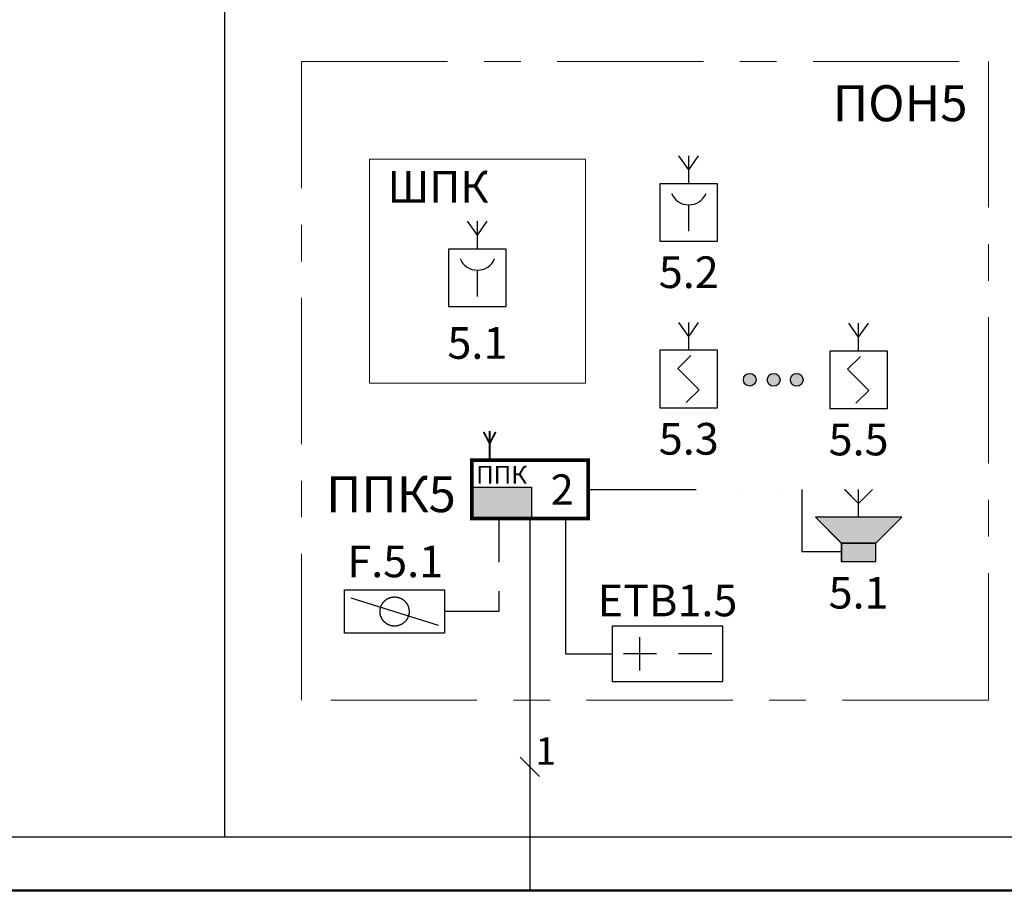
# Model space of a CAD drawing. Units: millimetres. Extents: x -282595 to 686484, y -59910 to 1005055.
# Drawn here: x 216132 to 222976, y 139337 to 145477 of the extents above; entities that cross this region are included whole.
import ezdxf
from ezdxf.enums import TextEntityAlignment as Align
from ezdxf.lldxf.tags import DXFTag

# ---------------------------------------------------------------- set-up
doc = ezdxf.new("R2010")
doc.units = ezdxf.units.MM
doc.set_wipeout_variables(frame=1)
for name, pattern in [('2dot', [135, 50, -20, 0, -20, 0, -20, 25]), ('dot-line', [115, 50, -20, 0, -20, 25]), ('line-line', [320, 60, -40, 120, -40, 60]), ('Линия сетки', [22.225, 12.7, -3.175, 3.175, -3.175])]:
    doc.linetypes.add(name, pattern=pattern)
for name, color, linetype, lineweight in [('2x2x0.5', 5, 'line-line', 30), ('RS-485', 4, 'Continuous', 30), ('питание', 6, '24V', 30), ('ПС', 1, 'Continuous', 30), ('СОУЭ', 92, '2dot', 30), ('ШТРИХОВКА', 252, 'Continuous', 5)]:
    doc.layers.add(name, color=color, linetype=linetype, lineweight=lineweight)
for name, color, linetype, lineweight, true_color in [('АЛС', 7, 'dot-line', 30, 0xfb0e0f), ('Извещатели', 7, 'Continuous', 30, 0xff0f0f), ('Оборудование ПС', 7, 'Continuous', 30, 0xff0f0f), ('ПС дымовой', 7, 'Continuous', 30, 0xfa0000)]:
    doc.layers.add(name, color=color, linetype=linetype, lineweight=lineweight, true_color=true_color)
doc.styles.add('PIK', font='isocpeui.ttf')
doc.styles.get("Standard").update_dxf_attribs({"font": 'arial.ttf', "height": 2})
doc.styles.add('Текст', font='isocpeui.ttf')
tags = doc.linetypes.add('24V', pattern='A,12.7,-5.08,["+24V",Standard,S=2.54,R=0,X=-2.54,Y=-1.27],-16.35', length=34.13).pattern_tags.tags
tags[6] = DXFTag(74, 10)
doc.linetypes.add('2dot-gofra', pattern='A,30,-20,0,-20,0,-20,40,["o",Standard,S=7,R=0,X=0,Y=3],20', length=150)

# ---------------------------------------------------------------- blocks, each defined once
blk = doc.blocks.new('*U80')
at = {"lineweight": 30}
for q in [(0.988, 4.446), (2.012, 4.446)]:
    blk.add_line((1.5, 3.723), q, dxfattribs=at)
blk.add_wipeout([(0, 3), (3, 3), (3, 0), (0, 0)])
for p, q in [((1.5, 3), (1.5, 4.446)), ((0, 3), (0, 0)), ((3, 3), (0, 3)), ((1.602, 2.724), (0.93, 2.052)), ((3, 0), (3, 3)), ((2.035, 0.948), (0.93, 2.052)), ((2.035, 0.948), (1.363, 0.276)), ((0, 0), (3, 0))]:
    blk.add_line(p, q, dxfattribs=at)
blk.add_lwpolyline([(0, 0), (3, 0), (3, 3), (0, 3)], close=True, dxfattribs=at)
blk.add_lwpolyline([(0, 0), (3, 0), (3, 3), (0, 3)], close=True, dxfattribs=at)
blk.add_lwpolyline([(0, 0), (3, 0), (3, 3), (0, 3)], close=True, dxfattribs=at)
blk = doc.blocks.new('*U81')
at = {"lineweight": 30}
for q in [(0.988, 4.446), (2.012, 4.446)]:
    blk.add_line((1.5, 3.723), q, dxfattribs=at)
blk.add_wipeout([(0, 3), (3, 3), (3, 0), (0, 0)])
for p, q in [((1.5, 3), (1.5, 4.446)), ((1.5, 0.522), (1.5, 1.898))]:
    blk.add_line(p, q, dxfattribs=at)
blk.add_lwpolyline([(0, 0), (3, 0), (3, 3), (0, 3)], close=True, dxfattribs=at)
blk.add_arc((1.5, 2.873), 0.975, 202.6199, 337.3801, dxfattribs=at)
blk = doc.blocks.new('*U72')
at = {"linetype": '2dot-gofra', "ltscale": 8}
for p, q in [((-5, 1.61), (-6.61, 3.23)), ((-5, 0), (-5, 3.23)), ((-5, 1.61), (-3.39, 3.23))]:
    blk.add_line(p, q, dxfattribs=at)
at = {"ltscale": 8}
for p, q in [((0, 0), (-10, 0)), ((-7, -3), (-10, 0)), ((0, 0), (-3, -3)), ((-7, -3), (-3, -3))]:
    blk.add_line(p, q, dxfattribs=at)
blk.add_lwpolyline([(-7, -3), (-7, -5.14), (-3, -5.14), (-3, -3)], close=True, dxfattribs=at)
blk = doc.blocks.new('*U84')
at = {"const_width": 15}
for points in [[(581.7, -93676), (532.2, -93578.9)], [(581.7, -93813), (581.7, -93573)], [(581.7, -93676), (631.1, -93578.9)]]:
    blk.add_lwpolyline(points, dxfattribs=at)
blk.add_wipeout([(434.5, -93813), (1394.5, -93813), (1394.5, -94293), (432.1, -94293)])
h = blk.add_hatch(color=256)
h.dxf.hatch_style = 1
h.paths.add_polyline_path([(434.5, -94033.9), (434.5, -94293), (925.8, -94292.9), (925.8, -94033.9)])
at = {"const_width": 30}
blk.add_lwpolyline([(434.5, -93813), (1394.5, -93813), (1394.5, -94293), (434.5, -94293)], close=True, dxfattribs=at)
blk.add_lwpolyline([(432.1, -94033.9), (925.8, -94033.9), (925.8, -94292.9), (432.1, -94293)], close=True)
at = {"color": 7, "insert": (469.4, -93859), "char_height": 147.41, "attachment_point": 1}
blk.add_mtext_dynamic_manual_height_columns('ППК', width=441.772, gutter_width=12.5, heights=[0], dxfattribs=at)
at = {"color": 7, "insert": (1084.7, -93928.7), "char_height": 250, "attachment_point": 1, "style": 'PIK'}
blk.add_mtext_dynamic_manual_height_columns('2', width=441.772, gutter_width=12.5, heights=[0], dxfattribs=at)
at = {"ltscale": 3, "style": 'PIK', "flags": 4}
blk.add_attdef('НОМЕР', (-460.4, -94263.5), '', height=200, dxfattribs=at)
blk = doc.blocks.new('НО клапан')
at = {"color": 5, "lineweight": 30, "ltscale": 100}
blk.add_line((303.4, -94.4), (-303.4, 94.4), dxfattribs=at)
blk.add_lwpolyline([(347.7, 151.2), (347.7, -151.2), (-347, -151.2), (-347, 151.2)], close=True, dxfattribs=at)
blk.add_circle((0, 0), 101.2, dxfattribs=at)
blk = doc.blocks.new('Блок питания')
blk.add_wipeout([(0, 400), (800, 400), (800, 0), (0, 0), (0, 139.5)])
at = {"ltscale": 100}
for p, q in [((800, 400), (0, 400)), ((0, 400), (0, 0)), ((800, 0), (800, 400)), ((200, 80), (200, 320)), ((320, 200), (80, 200)), ((720, 200), (480, 200)), ((0, 0), (800, 0))]:
    blk.add_line(p, q, dxfattribs=at)

msp = doc.modelspace()

# ---------------------------------------------------------------- hatches: boundary and pattern name
at = {"layer": 'АЛС', "linetype": 'ByBlock', "ltscale": 9}
h = msp.add_hatch(color=256, dxfattribs=at)
h.dxf.hatch_style = 1
edge = h.paths.add_edge_path()
edge.add_arc((221206.784, 142974.894), 44.397, 0, 360)
h = msp.add_hatch(color=256, dxfattribs=at)
h.dxf.hatch_style = 1
edge = h.paths.add_edge_path()
edge.add_arc((221373.141, 142974.494), 44.397, 0, 360)
h = msp.add_hatch(color=256, dxfattribs=at)
h.dxf.hatch_style = 1
edge = h.paths.add_edge_path()
edge.add_arc((221533.664, 142974.494), 44.397, 0, 360)
at = {"layer": 'ШТРИХОВКА', "ltscale": 4}
h = msp.add_hatch(color=3, dxfattribs=at)
h.dxf.hatch_style = 1
h.paths.add_polyline_path([(221663.243, 142019.464), (221843.411, 141839.464), (222083.411, 141839.464), (222263.243, 142019.464)])
h.paths.add_polyline_path([(221843.411, 141839.464), (221843.411, 141711.043), (222083.411, 141711.043), (222083.411, 141839.464)])
edge = h.paths.add_edge_path()
edge.add_line((222263.243, 142019.464), (221663.243, 142019.464))

# ---------------------------------------------------------------- linework, layer by layer
at = {"color": 3, "linetype": '2dot-gofra', "lineweight": 30, "ltscale": 8}
for p, q in [((221963.243, 142116.276), (221866.431, 142213.088)), ((221963.243, 142019.464), (221963.243, 142213.088)), ((221963.243, 142116.276), (222060.055, 142213.088))]:
    msp.add_line(p, q, dxfattribs=at)
at = {"color": 3, "lineweight": 30, "ltscale": 8}
for p, q in [((222263.243, 142019.464), (221663.243, 142019.464)), ((221843.411, 141839.464), (221663.243, 142019.464)), ((222263.243, 142019.464), (222083.411, 141839.464)), ((221843.411, 141839.464), (222083.411, 141839.464))]:
    msp.add_line(p, q, dxfattribs=at)
at = {"lineweight": 30}
msp.add_line((219745.774, 140218.519), (219611.424, 140352.87), dxfattribs=at)
at = {"ltscale": 4}
msp.add_lwpolyline([(243815.294, 110622.047), (243815.294, 114873.361), (244675.376, 114873.361), (244675.376, 139797.566), (181720.866, 139797.566), (181720.866, 110622.047), (243815.294, 110622.047), (243815.294, 114873.361), (244675.376, 114873.361), (244675.376, 159056.25), (181720.866, 159056.25)], dxfattribs=at)
msp.add_lwpolyline([(208840.753, 145766.325), (217555.489, 145766.325), (217555.489, 139797.566), (208840.753, 139797.566)], close=True, dxfattribs=at)
at = {"color": 3, "lineweight": 30, "ltscale": 8}
msp.add_lwpolyline([(221843.411, 141839.464), (221843.411, 141711.043), (222083.411, 141711.043), (222083.411, 141839.464)], close=True, dxfattribs=at)
at = {"layer": '2x2x0.5', "ltscale": 5}
msp.add_line((219461.837, 142006.814), (219461.837, 141364.485), dxfattribs=at)
at = {"layer": '2x2x0.5', "ltscale": 7}
msp.add_line((219461.837, 141364.485), (219084.648, 141364.428), dxfattribs=at)
at = {"layer": 'RS-485', "lineweight": 30, "ltscale": 8}
msp.add_lwpolyline([(219678.599, 142010.348), (219678.599, 139426.812)], dxfattribs=at)
at = {"layer": 'RS-485', "lineweight": 50, "ltscale": 8}
msp.add_lwpolyline([(183737.264, 139426.812), (183737.264, 139426.812), (236002.704, 139426.812), (236002.704, 139426.812)], dxfattribs=at)
at = {"layer": 'АЛС', "linetype": 'ByBlock', "ltscale": 9}
for centre in [(221206.784, 142974.894), (221373.141, 142974.494), (221533.664, 142974.494)]:
    msp.add_circle(centre, 44.397, dxfattribs=at)
at = {"layer": 'питание', "ltscale": 15}
for p, q in [((219926.911, 142006.872), (219926.911, 141070.644)), ((219926.911, 141070.644), (220251.272, 141070.644))]:
    msp.add_line(p, q, dxfattribs=at)
at = {"layer": 'СОУЭ', "ltscale": 15}
msp.add_lwpolyline([(220084.606, 142212.837), (221568.531, 142212.837), (221568.531, 141780.88), (221843.411, 141780.88)], dxfattribs=at)

# ---------------------------------------------------------------- block references
at = {"layer": 'СОУЭ', "linetype": 'ByBlock', "xscale": 60, "yscale": 60, "zscale": 60}
msp.add_blockref('*U72', (222263.243, 142019.464), dxfattribs=at)
at = {"layer": 'СОУЭ', "rotation": 180}
msp.add_blockref('НО клапан', (218737.691, 141364.428), dxfattribs=at)

# ---------------------------------------------------------------- texts
at = {"style": 'Текст'}
msp.add_text('F.5.1', height=220, dxfattribs=at).set_placement((218742.457, 141712.789), align=Align.MIDDLE_CENTER)
for s, p in [('ETB1.5', (220635.272, 141262.644)), ('5.1', (221963.411, 141316.282))]:
    msp.add_text(s, height=220, dxfattribs=at).set_placement(p, align=Align.BOTTOM_CENTER)
msp.add_text('1', height=190, dxfattribs=at).set_placement((219716.834, 140395.327, 0), align=Align.MIDDLE_LEFT)
at = {"layer": 'ПС', "color": 0, "style": 'Текст'}
msp.add_text('ПОН5', height=250, dxfattribs=at).set_placement((222720.63, 144771.501), align=Align.RIGHT)
msp.add_text('ШПК', height=220, dxfattribs=at).set_placement((218688.844, 144205.483))
for s, height, p in [('5.2', 220, (220782.872, 143543.602)), ('5.1', 220, (219313.535, 143051.803)), ('5.3', 220, (220782.872, 142385.92)), ('5.5', 220, (221963.411, 142380.77)), ('ППК5', 250, (218712.406, 141976.682))]:
    msp.add_text(s, height=height, dxfattribs=at).set_placement(p, align=Align.BOTTOM_CENTER)

# ---------------------------------------------------------------- next in the draw order: block references
at = {"layer": 'Извещатели', "xscale": 133.3333333332862, "yscale": 133.3333333332862, "zscale": 133.3333333332862}
for name, p in [('*U81', (220582.872, 143937.31)), ('*U80', (220582.872, 142779.628)), ('*U80', (221763.411, 142774.478))]:
    msp.add_blockref(name, p, dxfattribs=at)

# ---------------------------------------------------------------- next in the draw order: linework, layer by layer
at = {"color": 0, "linetype": 'Линия сетки', "lineweight": 18, "ltscale": 80}
msp.add_lwpolyline([(218090.53, 145187.538), (222866.701, 145187.538), (222866.701, 140749.379), (218090.53, 140749.379)], close=True, dxfattribs=at)

# ---------------------------------------------------------------- next in the draw order: block references
at = {"layer": 'Извещатели', "xscale": 133.3333333332862, "yscale": 133.3333333332862, "zscale": 133.3333333332862}
msp.add_blockref('*U81', (219113.535, 143483.388), dxfattribs=at)
at = {"layer": 'Оборудование ПС', "xscale": 0.96, "yscale": 0.96, "zscale": 0.96}
msp.add_blockref('Блок питания', (220251.272, 140878.644), dxfattribs=at)
at = {"layer": 'ПС дымовой', "color": 3, "lineweight": 30, "xscale": 0.8437052994644588, "yscale": 0.8437052994644588, "zscale": 0.8437052994644588}
msp.add_blockref('*U84', (218908.062, 221565.845), dxfattribs=at)

# ---------------------------------------------------------------- next in the draw order: linework, layer by layer
at = {"color": 0, "lineweight": 18, "ltscale": 100}
msp.add_lwpolyline([(218562.521, 142951.221), (220064.549, 142951.221), (220064.549, 144508.5), (218562.521, 144508.5)], close=True, dxfattribs=at)

doc.saveas('drawing.dxf')
